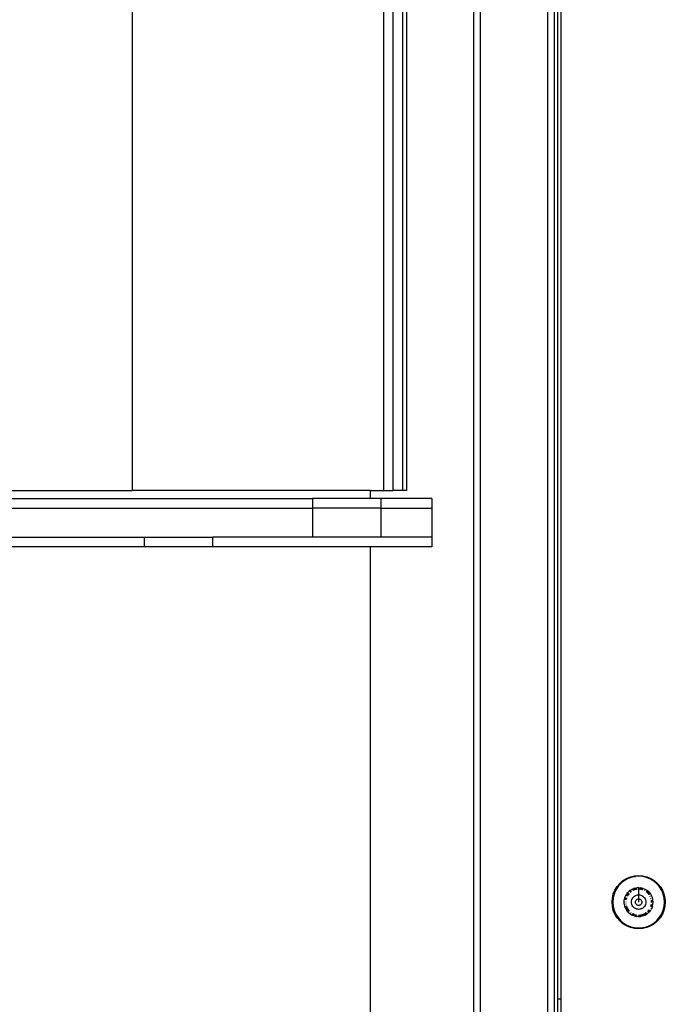
# Model space of a CAD drawing. Extents: x -5587 to 4004, y -4887 to 3368.
# Drawn here: x -1751 to -1551, y 190 to 495 of the extents above; entities that cross this region are included whole.
import ezdxf

# ---------------------------------------------------------------- set-up
doc = ezdxf.new("R2010")
doc.units = 0
doc.layers.get('0').update_dxf_attribs({"linetype": 'CONTINUOUS'})

msp = doc.modelspace()

# ---------------------------------------------------------------- linework, layer by layer
for p, q in [((-1610.06, 159.13), (-1610.06, 996.8)), ((-1608.06, 996.79), (-1608.06, 159.13)), ((-1587.06, 159.13), (-1587.06, 996.77)), ((-1585.06, 159.13), (-1585.06, 996.77)), ((-1583.98, 191.78), (-1583.98, 941.78)), ((-1582.98, 191.78), (-1582.98, 941.78)), ((-1715.85, 799.29), (-1715.85, 349.29)), ((-1637.95, 799.29), (-1637.95, 349.29)), ((-1635.07, 799.29), (-1635.07, 349.29)), ((-1632.07, 799.29), (-1632.07, 349.29)), ((-1630.87, 799.29), (-1630.87, 349.29)), ((-2400.61, 349.29), (-1715.85, 349.29)), ((-1641.98, 349.29), (-1715.85, 349.29)), ((-1641.98, 346.85), (-1641.98, 349.29)), ((-1641.98, 349.29), (-1637.95, 349.29)), ((-1637.95, 349.29), (-1635.07, 349.29)), ((-1632.07, 349.29), (-1635.07, 349.29)), ((-1630.87, 349.29), (-1632.07, 349.29)), ((-1942.75, 346.85), (-1660, 346.85)), ((-1660, 346.85), (-1660, 343.85)), ((-1641.98, 346.85), (-1660, 346.85)), ((-1638.77, 346.85), (-1641.98, 346.85)), ((-1638.77, 346.85), (-1638.77, 343.85)), ((-1623.06, 346.85), (-1638.77, 346.85)), ((-1623.06, 346.85), (-1623.06, 343.85)), ((-1942.75, 343.85), (-1660, 343.85)), ((-1660, 343.85), (-1660, 334.85)), ((-1638.77, 343.85), (-1660, 343.85)), ((-1638.77, 343.85), (-1623.06, 343.85)), ((-1638.77, 343.85), (-1638.77, 334.85)), ((-1623.06, 343.85), (-1623.06, 334.85)), ((-1942.75, 334.85), (-1712.11, 334.85)), ((-1712.11, 334.85), (-1712.11, 331.85)), ((-1712.11, 334.85), (-1690.84, 334.85)), ((-1690.84, 331.85), (-1690.84, 334.85)), ((-1660, 334.85), (-1690.84, 334.85)), ((-1638.77, 334.85), (-1660, 334.85)), ((-1623.06, 334.85), (-1638.77, 334.85)), ((-1623.06, 334.85), (-1623.06, 331.85)), ((-1712.11, 331.85), (-1942.75, 331.85)), ((-1690.84, 331.85), (-1712.11, 331.85)), ((-1641.98, 331.85), (-1690.84, 331.85)), ((-1641.98, 159.13), (-1641.98, 331.85)), ((-1623.06, 331.85), (-1641.98, 331.85)), ((-1563.83, 228.46), (-1562.73, 229.13)), ((-1562.61, 228.91), (-1563.43, 228.43)), ((-1562.73, 229.13), (-1561.53, 229.63)), ((-1561.75, 229.29), (-1562.61, 228.91)), ((-1561.57, 229.34), (-1561.75, 229.29)), ((-1561.45, 229.39), (-1561.57, 229.34)), ((-1561.53, 229.63), (-1560.27, 229.93)), ((-1561.25, 229.44), (-1561.45, 229.39)), ((-1560.85, 229.56), (-1561.25, 229.44)), ((-1560.44, 229.63), (-1560.85, 229.56)), ((-1560.23, 229.68), (-1560.44, 229.63)), ((-1560.27, 229.93), (-1558.98, 230.03)), ((-1560.23, 229.68), (-1560.05, 229.7)), ((-1560.05, 229.7), (-1559.92, 229.73)), ((-1558.98, 229.78), (-1559.92, 229.73)), ((-1558.98, 230.03), (-1557.69, 229.93)), ((-1557.73, 229.68), (-1558.98, 229.78)), ((-1556.51, 229.39), (-1557.73, 229.68)), ((-1557.69, 229.93), (-1556.43, 229.63)), ((-1555.35, 228.91), (-1556.51, 229.39)), ((-1556.43, 229.63), (-1555.24, 229.13)), ((-1554.28, 228.25), (-1555.35, 228.91)), ((-1555.24, 229.13), (-1554.13, 228.46)), ((-1566.33, 225.53), (-1565.66, 226.63)), ((-1565.45, 226.48), (-1566.11, 225.41)), ((-1565.66, 226.63), (-1564.81, 227.61)), ((-1565.17, 226.83), (-1565.45, 226.48)), ((-1564.74, 227.33), (-1565.17, 226.83)), ((-1564.81, 227.61), (-1563.83, 228.46)), ((-1564.64, 227.44), (-1564.74, 227.33)), ((-1564.48, 227.57), (-1564.64, 227.44)), ((-1564.18, 227.86), (-1564.48, 227.57)), ((-1563.84, 228.12), (-1564.18, 227.86)), ((-1563.68, 228.25), (-1563.84, 228.12)), ((-1563.58, 228.32), (-1563.68, 228.25)), ((-1563.43, 228.43), (-1563.58, 228.32)), ((-1561.02, 225.77), (-1560.53, 225.99)), ((-1560.91, 225.57), (-1560.29, 225.82)), ((-1560.03, 226.14), (-1560.53, 225.99)), ((-1560.29, 225.82), (-1559.65, 225.98)), ((-1560.03, 226.14), (-1559.51, 226.24)), ((-1559.65, 225.98), (-1559.49, 225.99)), ((-1558.98, 226.27), (-1559.51, 226.24)), ((-1558.98, 226.27), (-1558.28, 226.21)), ((-1558.98, 226.27), (-1558.98, 226.03)), ((-1558.98, 226.03), (-1558.32, 225.98)), ((-1558.98, 226.03), (-1558.98, 225.78)), ((-1558.36, 225.73), (-1558.98, 225.78)), ((-1558.98, 225.78), (-1558.98, 224.03)), ((-1558.32, 225.98), (-1557.67, 225.82)), ((-1557.6, 226.05), (-1558.28, 226.21)), ((-1557.67, 225.82), (-1557.64, 225.81)), ((-1557.6, 226.05), (-1556.95, 225.78)), ((-1556.95, 225.78), (-1556.35, 225.41)), ((-1553.32, 227.44), (-1554.28, 228.25)), ((-1554.13, 228.46), (-1553.15, 227.61)), ((-1552.51, 226.48), (-1553.32, 227.44)), ((-1553.15, 227.61), (-1552.31, 226.63)), ((-1551.85, 225.41), (-1552.51, 226.48)), ((-1552.31, 226.63), (-1551.63, 225.53)), ((-1567.23, 221.78), (-1567.13, 223.07)), ((-1567.13, 223.07), (-1566.83, 224.33)), ((-1566.88, 223.03), (-1566.98, 221.78)), ((-1566.59, 224.25), (-1566.88, 223.03)), ((-1566.83, 224.33), (-1566.33, 225.53)), ((-1566.11, 225.41), (-1566.59, 224.25)), ((-1563.25, 223.17), (-1563.43, 222.48)), ((-1563.25, 223.17), (-1563.07, 223.6)), ((-1563.17, 222.48), (-1563.02, 223.09)), ((-1563.07, 223.6), (-1562.97, 223.81)), ((-1563.02, 223.09), (-1563.01, 223.13)), ((-1562.97, 223.81), (-1562.61, 224.42)), ((-1562.79, 223.02), (-1562.91, 222.48)), ((-1562.76, 223.09), (-1562.79, 223.02)), ((-1562.77, 223.71), (-1562.42, 224.28)), ((-1562.27, 224.82), (-1562.61, 224.42)), ((-1562.22, 224.13), (-1562.55, 223.6)), ((-1562.4, 224.31), (-1562.09, 224.67)), ((-1562.27, 224.82), (-1562.14, 224.95)), ((-1561.9, 224.5), (-1562.17, 224.19)), ((-1562.14, 224.95), (-1561.9, 225.19)), ((-1561.47, 225.52), (-1561.9, 225.19)), ((-1561.75, 224.99), (-1561.48, 225.22)), ((-1561.33, 225.02), (-1561.6, 224.79)), ((-1561.48, 225.22), (-1561.31, 225.32)), ((-1561.47, 225.52), (-1561.18, 225.68)), ((-1561.15, 225.13), (-1561.33, 225.02)), ((-1561.18, 225.68), (-1561.02, 225.77)), ((-1561.12, 222.48), (-1560.99, 222.8)), ((-1560.99, 222.8), (-1560.8, 223.11)), ((-1560.22, 225.59), (-1560.8, 225.34)), ((-1560.8, 223.11), (-1560.57, 223.37)), ((-1560.57, 223.37), (-1560.31, 223.6)), ((-1560.31, 223.6), (-1560, 223.79)), ((-1559.61, 225.73), (-1560.22, 225.59)), ((-1560, 223.79), (-1559.68, 223.92)), ((-1559.68, 223.92), (-1559.33, 224.01)), ((-1559.47, 225.74), (-1559.61, 225.73)), ((-1559.44, 222.67), (-1559.29, 222.73)), ((-1559.33, 224.01), (-1558.98, 224.03)), ((-1559.29, 222.73), (-1559.14, 222.77)), ((-1559.14, 222.77), (-1558.98, 222.78)), ((-1558.98, 224.03), (-1558.63, 224.01)), ((-1558.98, 224.03), (-1558.98, 222.78)), ((-1558.98, 222.78), (-1558.82, 222.77)), ((-1558.98, 222.78), (-1558.98, 221.78)), ((-1558.82, 222.77), (-1558.67, 222.73)), ((-1558.67, 222.73), (-1558.53, 222.67)), ((-1558.63, 224.01), (-1558.29, 223.92)), ((-1557.75, 225.59), (-1558.36, 225.73)), ((-1558.29, 223.92), (-1557.96, 223.79)), ((-1557.96, 223.79), (-1557.66, 223.6)), ((-1557.68, 225.56), (-1557.75, 225.59)), ((-1557.66, 223.6), (-1557.39, 223.37)), ((-1557.39, 223.37), (-1557.16, 223.11)), ((-1557.1, 225.31), (-1557.17, 225.34)), ((-1557.16, 223.11), (-1556.97, 222.8)), ((-1557.05, 225.57), (-1557.02, 225.55)), ((-1556.97, 222.8), (-1556.84, 222.48)), ((-1556.16, 224.61), (-1556.63, 225.02)), ((-1556.48, 225.22), (-1555.98, 224.79)), ((-1555.81, 224.96), (-1556.35, 225.41)), ((-1555.75, 224.13), (-1556.11, 224.55)), ((-1555.96, 224.76), (-1555.54, 224.28)), ((-1555.81, 224.96), (-1555.35, 224.42)), ((-1555.71, 224.07), (-1555.75, 224.13)), ((-1555.54, 224.28), (-1555.53, 224.25)), ((-1555.39, 223.53), (-1555.42, 223.6)), ((-1554.99, 223.83), (-1555.35, 224.42)), ((-1555.19, 223.71), (-1555.18, 223.68)), ((-1555.16, 222.95), (-1555.18, 223.02)), ((-1554.72, 223.18), (-1554.99, 223.83)), ((-1554.94, 223.09), (-1554.93, 223.07)), ((-1554.55, 222.49), (-1554.72, 223.18)), ((-1551.37, 224.25), (-1551.85, 225.41)), ((-1551.63, 225.53), (-1551.14, 224.33)), ((-1551.08, 223.03), (-1551.37, 224.25)), ((-1551.14, 224.33), (-1550.83, 223.07)), ((-1550.98, 221.78), (-1551.08, 223.03)), ((-1550.83, 223.07), (-1550.73, 221.78)), ((-1567.13, 220.49), (-1567.23, 221.78)), ((-1566.83, 219.23), (-1567.13, 220.49)), ((-1566.98, 221.78), (-1566.88, 220.53)), ((-1566.88, 220.53), (-1566.59, 219.31)), ((-1563.46, 221.78), (-1563.43, 222.48)), ((-1563.45, 221.56), (-1563.46, 221.78)), ((-1563.41, 221.08), (-1563.45, 221.56)), ((-1563.3, 220.61), (-1563.41, 221.08)), ((-1563.24, 220.4), (-1563.3, 220.61)), ((-1562.98, 219.75), (-1563.24, 220.4)), ((-1563.23, 221.78), (-1563.23, 221.82)), ((-1563.18, 221.12), (-1563.18, 221.15)), ((-1563.02, 220.47), (-1563.03, 220.5)), ((-1562.77, 219.85), (-1563.02, 220.47)), ((-1562.98, 221.86), (-1562.98, 221.78)), ((-1562.98, 219.75), (-1562.61, 219.15)), ((-1562.94, 221.23), (-1562.93, 221.16)), ((-1562.8, 220.62), (-1562.79, 220.54)), ((-1562.79, 220.54), (-1562.55, 219.96)), ((-1562.44, 219.32), (-1562.77, 219.85)), ((-1562.55, 219.96), (-1562.26, 219.5)), ((-1561.23, 221.78), (-1561.21, 222.13)), ((-1561.21, 221.43), (-1561.23, 221.78)), ((-1561.21, 222.13), (-1561.12, 222.48)), ((-1561.12, 221.08), (-1561.21, 221.43)), ((-1560.99, 220.76), (-1561.12, 221.08)), ((-1560.8, 220.46), (-1560.99, 220.76)), ((-1560.57, 220.19), (-1560.8, 220.46)), ((-1560.31, 219.96), (-1560.57, 220.19)), ((-1560, 219.77), (-1560.31, 219.96)), ((-1559.68, 219.64), (-1560, 219.77)), ((-1559.98, 221.78), (-1559.97, 221.94)), ((-1559.97, 221.62), (-1559.98, 221.78)), ((-1559.97, 221.94), (-1559.93, 222.09)), ((-1559.93, 221.47), (-1559.97, 221.62)), ((-1559.93, 222.09), (-1559.87, 222.23)), ((-1559.87, 221.33), (-1559.93, 221.47)), ((-1559.87, 222.23), (-1559.79, 222.37)), ((-1559.79, 221.19), (-1559.87, 221.33)), ((-1559.79, 222.37), (-1559.69, 222.49)), ((-1559.69, 221.07), (-1559.79, 221.19)), ((-1559.69, 222.49), (-1559.57, 222.59)), ((-1559.57, 220.97), (-1559.69, 221.07)), ((-1559.57, 222.59), (-1559.44, 222.67)), ((-1559.44, 220.89), (-1559.57, 220.97)), ((-1559.29, 220.83), (-1559.44, 220.89)), ((-1559.14, 220.79), (-1559.29, 220.83)), ((-1558.98, 220.78), (-1559.14, 220.79)), ((-1558.82, 220.79), (-1558.98, 220.78)), ((-1558.67, 220.83), (-1558.82, 220.79)), ((-1558.53, 220.89), (-1558.67, 220.83)), ((-1558.53, 222.67), (-1558.39, 222.59)), ((-1558.39, 220.97), (-1558.53, 220.89)), ((-1558.39, 222.59), (-1558.27, 222.49)), ((-1558.27, 221.07), (-1558.39, 220.97)), ((-1557.96, 219.77), (-1558.29, 219.64)), ((-1558.27, 222.49), (-1558.17, 222.37)), ((-1558.17, 221.19), (-1558.27, 221.07)), ((-1558.17, 222.37), (-1558.09, 222.23)), ((-1558.09, 221.33), (-1558.17, 221.19)), ((-1558.09, 222.23), (-1558.03, 222.09)), ((-1558.03, 221.47), (-1558.09, 221.33)), ((-1558.03, 222.09), (-1557.99, 221.94)), ((-1557.99, 221.62), (-1558.03, 221.47)), ((-1557.99, 221.94), (-1557.98, 221.78)), ((-1557.98, 221.78), (-1557.99, 221.62)), ((-1557.66, 219.96), (-1557.96, 219.77)), ((-1557.39, 220.19), (-1557.66, 219.96)), ((-1557.16, 220.46), (-1557.39, 220.19)), ((-1556.97, 220.76), (-1557.16, 220.46)), ((-1556.84, 221.08), (-1556.97, 220.76)), ((-1556.84, 222.48), (-1556.76, 222.13)), ((-1556.76, 221.43), (-1556.84, 221.08)), ((-1556.76, 222.13), (-1556.73, 221.78)), ((-1556.73, 221.78), (-1556.76, 221.43)), ((-1555.46, 219.89), (-1555.42, 219.96)), ((-1555.2, 219.85), (-1555.22, 219.81)), ((-1555.21, 220.47), (-1555.18, 220.54)), ((-1555.18, 220.54), (-1555.03, 221.15)), ((-1554.99, 219.74), (-1555.12, 219.52)), ((-1554.98, 221.78), (-1555.03, 222.41)), ((-1554.99, 221.71), (-1554.98, 221.78)), ((-1554.72, 220.39), (-1554.99, 219.74)), ((-1554.94, 220.47), (-1554.96, 220.43)), ((-1554.79, 221.11), (-1554.94, 220.47)), ((-1554.78, 222.45), (-1554.73, 221.78)), ((-1554.73, 221.78), (-1554.73, 221.75)), ((-1554.72, 220.39), (-1554.54, 221.07)), ((-1554.5, 221.79), (-1554.55, 222.49)), ((-1554.54, 221.07), (-1554.5, 221.79)), ((-1551.37, 219.31), (-1551.08, 220.53)), ((-1550.83, 220.49), (-1551.14, 219.23)), ((-1551.08, 220.53), (-1550.98, 221.78)), ((-1550.73, 221.78), (-1550.83, 220.49)), ((-1566.33, 218.04), (-1566.83, 219.23)), ((-1566.59, 219.31), (-1566.11, 218.15)), ((-1565.66, 216.93), (-1566.33, 218.04)), ((-1566.11, 218.15), (-1565.45, 217.08)), ((-1564.81, 215.95), (-1565.66, 216.93)), ((-1565.45, 217.08), (-1564.64, 216.12)), ((-1562.15, 218.61), (-1562.61, 219.15)), ((-1561.99, 218.78), (-1562.42, 219.28)), ((-1562.22, 219.43), (-1561.81, 218.95)), ((-1562.15, 218.61), (-1561.99, 218.47)), ((-1561.99, 218.47), (-1561.62, 218.14)), ((-1561.62, 218.14), (-1561.21, 217.9)), ((-1561.48, 218.34), (-1561.51, 218.37)), ((-1561.39, 218.6), (-1561.33, 218.55)), ((-1561.21, 217.9), (-1561.02, 217.79)), ((-1560.37, 217.52), (-1561.02, 217.79)), ((-1560.91, 217.99), (-1560.95, 218.02)), ((-1560.29, 217.74), (-1560.91, 217.99)), ((-1560.87, 218.26), (-1560.8, 218.22)), ((-1560.8, 218.22), (-1560.22, 217.98)), ((-1560.37, 217.52), (-1559.69, 217.35)), ((-1559.65, 217.58), (-1560.29, 217.74)), ((-1560.22, 217.98), (-1559.61, 217.83)), ((-1558.99, 217.29), (-1559.69, 217.35)), ((-1559.33, 219.56), (-1559.68, 219.64)), ((-1558.98, 219.53), (-1559.33, 219.56)), ((-1559.06, 217.79), (-1558.98, 217.78)), ((-1558.98, 217.53), (-1559.02, 217.53)), ((-1558.99, 217.29), (-1558.28, 217.35)), ((-1558.63, 219.56), (-1558.98, 219.53)), ((-1558.98, 217.78), (-1558.36, 217.83)), ((-1558.32, 217.58), (-1558.98, 217.53)), ((-1558.29, 219.64), (-1558.63, 219.56)), ((-1558.36, 217.83), (-1557.75, 217.98)), ((-1557.67, 217.74), (-1558.32, 217.58)), ((-1557.6, 217.51), (-1558.28, 217.35)), ((-1557.75, 217.98), (-1557.24, 218.19)), ((-1557.09, 217.98), (-1557.67, 217.74)), ((-1556.95, 217.78), (-1557.6, 217.51)), ((-1557.17, 218.22), (-1556.63, 218.54)), ((-1556.49, 218.34), (-1557.05, 217.99)), ((-1556.95, 217.78), (-1556.34, 218.15)), ((-1556.34, 218.15), (-1556.01, 218.44)), ((-1556.22, 218.9), (-1556.15, 218.95)), ((-1556.15, 218.95), (-1555.75, 219.43)), ((-1555.98, 218.78), (-1556.01, 218.75)), ((-1556.01, 218.44), (-1555.82, 218.61)), ((-1555.55, 219.28), (-1555.98, 218.78)), ((-1555.82, 218.61), (-1555.35, 219.14)), ((-1555.35, 219.14), (-1555.12, 219.52)), ((-1553.32, 216.12), (-1552.51, 217.08)), ((-1552.31, 216.93), (-1553.15, 215.95)), ((-1552.51, 217.08), (-1551.85, 218.15)), ((-1551.63, 218.04), (-1552.31, 216.93)), ((-1551.85, 218.15), (-1551.37, 219.31)), ((-1551.14, 219.23), (-1551.63, 218.04)), ((-1563.83, 215.11), (-1564.81, 215.95)), ((-1564.64, 216.12), (-1563.68, 215.31)), ((-1562.73, 214.43), (-1563.83, 215.11)), ((-1563.68, 215.31), (-1562.61, 214.65)), ((-1561.53, 213.93), (-1562.73, 214.43)), ((-1562.61, 214.65), (-1561.45, 214.17)), ((-1560.27, 213.63), (-1561.53, 213.93)), ((-1561.45, 214.17), (-1560.23, 213.88)), ((-1558.98, 213.53), (-1560.27, 213.63)), ((-1560.23, 213.88), (-1558.98, 213.78)), ((-1558.98, 213.78), (-1557.73, 213.88)), ((-1557.69, 213.63), (-1558.98, 213.53)), ((-1557.73, 213.88), (-1556.51, 214.17)), ((-1556.43, 213.93), (-1557.69, 213.63)), ((-1556.51, 214.17), (-1555.35, 214.65)), ((-1555.24, 214.43), (-1556.43, 213.93)), ((-1555.35, 214.65), (-1554.28, 215.31)), ((-1554.13, 215.11), (-1555.24, 214.43)), ((-1554.28, 215.31), (-1553.32, 216.12)), ((-1553.15, 215.95), (-1554.13, 215.11)), ((-1583.98, 159.13), (-1583.98, 191.78)), ((-1583.98, 191.78), (-1582.98, 191.78)), ((-1582.98, 159.13), (-1582.98, 191.78))]:
    msp.add_line(p, q)

doc.saveas('drawing.dxf')
